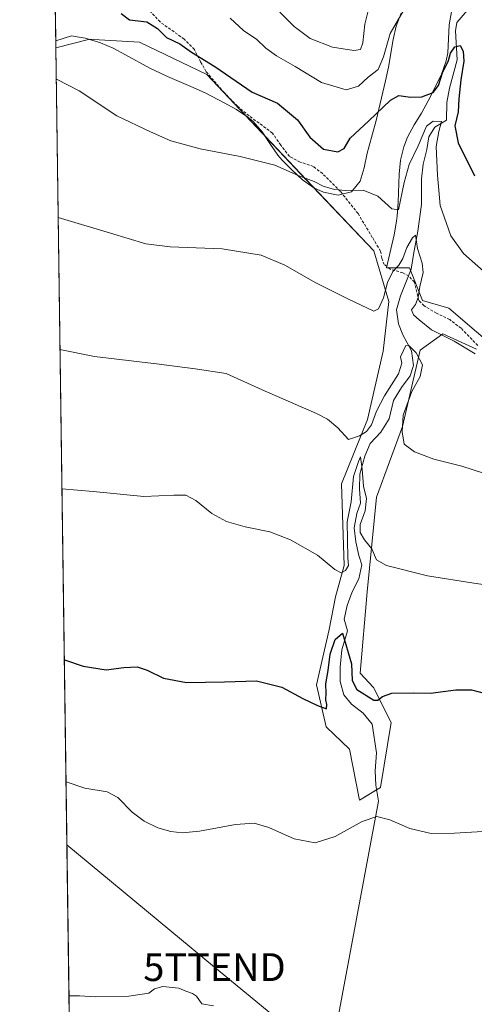
# Model space of a CAD drawing. Units: metres. Extents: x 597785 to 601263, y 4687477 to 4689839.
# Drawn here: x 597798 to 597962, y 4688517 to 4688871 of the extents above; entities that cross this region are included whole.
import ezdxf
from ezdxf.enums import TextEntityAlignment as Align

# ---------------------------------------------------------------- set-up
doc = ezdxf.new("R2010")
doc.units = ezdxf.units.M
doc.header["$MEASUREMENT"] = 0
doc.linetypes.add('TRAZOSX2', pattern=[1.5, 1, -0.5])
doc.layers.get('0').update_dxf_attribs({"lineweight": 5})
for name, color, linetype, lineweight in [('Comarca CxS', 133, 'Continuous', 0), ('Comunidad Autónoma CxS', 142, 'Continuous', 0), ('Corriente natural lineal', 142, 'Continuous', 13), ('Cultivos herbáceos CxS', 92, 'Continuous', 0), ('Curva de nivel maestra', 36, 'Continuous', 30), ('Curva de nivel normal', 36, 'Continuous', 0), ('Espacio natural protegido', 2, 'Continuous', 13), ('Espacio natural protegido CxS', 2, 'Continuous', 0), ('Matorral', 135, 'Continuous', 0), ('Matorral CxS', 135, 'Continuous', 0), ('Municipio CxS', 142, 'Continuous', 0), ('Provincia CxS', 1, 'Continuous', 0), ('Senda', 19, 'TRAZOSX2', 0), ('Tendido', 6, 'Continuous', 0), ('Torre de tendido puntual', 7, 'Continuous', 0)]:
    doc.layers.add(name, color=color, linetype=linetype, lineweight=lineweight)

# ---------------------------------------------------------------- blocks, each defined once
blk = doc.blocks.new('*U150')
at = {"layer": 'Matorral CxS', "color": 135, "linetype": 'Continuous', "lineweight": 0}
blk.add_polyline3d([(597962.57, 4688752.72, 315.06), (597950.38, 4688758.16, 314.96), (597942.26, 4688752.26, 310.75), (597935.89, 4688724.8, 309.65), (597926.55, 4688699.39, 307.66), (597923.26, 4688665.43, 302.33), (597920.74, 4688636.14, 300.64), (597925.49, 4688631.02, 300.45), (597931.8, 4688618.4, 298.62), (597928.02, 4688595.01, 295.73), (597920.51, 4688590.4, 295.74), (597916.92, 4688608.74, 298.69), (597908.48, 4688616.81, 299.03), (597904.96, 4688631.98, 300.62), (597909.59, 4688651.78, 301.17), (597911.83, 4688663.63, 303.89), (597914.99, 4688674.82, 304.96), (597913.94, 4688704.26, 307.35), (597923.4, 4688727.4, 310.38), (597928.92, 4688751.96, 313.07), (597931.06, 4688769.8, 312.52), (597925.57, 4688788.1, 317.71), (597901.33, 4688813.64, 319.83), (597865.58, 4688851.51, 324.21), (597841.4, 4688863.08, 323.78), (597826.87, 4688863.93, 322.47), (597824.88, 4688864.05, 322.35), (597823.53, 4688864.13, 322.27), (597811.25, 4688861.06, 321.16), (597804.67, 4689332.84, 381.86)], dxfattribs=at)
blk = doc.blocks.new('*U171')
at = {"layer": 'Curva de nivel normal', "color": 36, "linetype": 'Continuous', "lineweight": 0}
blk.add_polyline3d([(597873.91, 4688871.73, 330), (597878.81, 4688867.29, 330), (597883.56, 4688864.04, 330), (597886.82, 4688860.97, 330), (597890.64, 4688858.13, 330), (597897.31, 4688854.3, 330), (597906.75, 4688848.65, 330), (597915.64, 4688845.9, 330), (597920.1, 4688847.27, 330), (597923.64, 4688850.57, 330), (597927.14, 4688853.23, 330), (597929.14, 4688857.8, 330), (597931.48, 4688866.27, 330), (597936.18, 4688874.22, 330)], dxfattribs=at)
blk = doc.blocks.new('*U173')
at = {"layer": 'Curva de nivel normal', "color": 36, "linetype": 'Continuous', "lineweight": 0}
blk.add_polyline3d([(597891.87, 4688873.92, 335), (597896.92, 4688868.69, 335), (597902.74, 4688864.47, 335), (597910.77, 4688861.25, 335), (597918.42, 4688860.12, 335), (597920.77, 4688860.48, 335), (597921.68, 4688862.86, 335), (597922.34, 4688869.52, 335), (597924.57, 4688878.31, 335)], dxfattribs=at)
blk = doc.blocks.new('*U195')
at = {"layer": 'Curva de nivel maestra', "color": 36, "linetype": 'Continuous', "lineweight": 30}
blk.add_polyline3d([(597834.72, 4688873.44, 325), (597837.75, 4688871.18, 325), (597843.95, 4688870.43, 325), (597847.83, 4688867.98, 325), (597851.01, 4688864.83, 325), (597855.83, 4688862.51, 325), (597860.04, 4688859.54, 325), (597868.42, 4688854.38, 325), (597876.08, 4688849.06, 325), (597881.88, 4688845.14, 325), (597890.95, 4688841.18, 325), (597898.17, 4688835.15, 325), (597902.56, 4688828.98, 325), (597907.58, 4688824.67, 325), (597912.65, 4688823.71, 325), (597915, 4688824.9, 325), (597917.1, 4688828.6, 325), (597923.88, 4688834.86, 325), (597931.59, 4688842.27, 325), (597934.59, 4688843.86, 325), (597938.77, 4688843.3, 325), (597942.92, 4688843.44, 325), (597946.95, 4688844.94, 325), (597948.89, 4688847.46, 325), (597950.37, 4688852.13, 325), (597952.45, 4688856.47, 325), (597953.17, 4688859.1, 325), (597954.76, 4688861.42, 325), (597956.61, 4688861.86, 325), (597957.8, 4688859.92, 325), (597958.02, 4688856.22, 325), (597956.89, 4688849.6, 325), (597956.14, 4688842.75, 325), (597955.9, 4688838.05, 325), (597954.79, 4688832.96, 325), (597956, 4688826.89, 325), (597961.86, 4688815.03, 325)], dxfattribs=at)
blk = doc.blocks.new('5TTEND')
blk.add_text('5TTEND', height=10).set_placement((0, 0), align=Align.MIDDLE_CENTER)

msp = doc.modelspace()

# ---------------------------------------------------------------- linework, layer by layer
at = {"layer": 'Comarca CxS', "color": 133, "linetype": 'Continuous', "lineweight": 0}
msp.add_polyline3d([(601263.3, 4687526.12, 287.43), (597830.57, 4687477.35, 284.65), (597798.28, 4689790.5, 353.09), (601229.87, 4689839.28, 288.75), (601263.3, 4687526.12, 287.43)], close=True, dxfattribs=at)
msp.add_polyline3d([(601263.3, 4687526.12, 287.43), (597830.57, 4687477.35, 284.65), (597798.28, 4689790.5, 353.09), (601229.87, 4689839.28, 288.75), (601263.3, 4687526.12, 287.43)], close=True, dxfattribs=at)
at = {"layer": 'Comunidad Autónoma CxS', "color": 142, "linetype": 'Continuous', "lineweight": 0}
msp.add_polyline3d([(601263.3, 4687526.12, 287.43), (597830.57, 4687477.35, 284.65), (597798.28, 4689790.5, 353.09), (601229.87, 4689839.28, 288.75), (601263.3, 4687526.12, 287.43)], close=True, dxfattribs=at)
msp.add_polyline3d([(601263.3, 4687526.12, 287.43), (597830.57, 4687477.35, 284.65), (597798.28, 4689790.5, 353.09), (601229.87, 4689839.28, 288.75), (601263.3, 4687526.12, 287.43)], close=True, dxfattribs=at)
at = {"layer": 'Corriente natural lineal', "color": 142, "linetype": 'Continuous', "lineweight": 13}
for points in [[(597961.59, 4688877.27, 327.76), (597955.46, 4688870.18, 326.53), (597954.96, 4688867.12, 326.19), (597955.57, 4688856.69, 324.34), (597952.8, 4688846.53, 323.43), (597951.84, 4688841.38, 322.21), (597951.78, 4688835.07, 320.48), (597947.53, 4688832.56, 319.07), (597945.37, 4688829.05, 319.09), (597944.67, 4688824.49, 318.59), (597943.34, 4688819.23, 317.8), (597942.75, 4688813.97, 316.87), (597942.7, 4688804.7, 315.97), (597941.45, 4688795.07, 314.93), (597939.88, 4688786.7, 314.6), (597939.08, 4688781.44, 313.79), (597935.17, 4688771.8, 312.54), (597933.78, 4688766.86, 312.36), (597934.48, 4688761.78, 311.65), (597936, 4688757.85, 310.53), (597939.22, 4688752.04, 309.83), (597939.87, 4688746.75, 309.07), (597938.63, 4688743.09, 309.01), (597935.57, 4688738.93, 308.47), (597932.73, 4688734.24, 308.06), (597931.19, 4688727.63, 307.29), (597928.09, 4688722.82, 306.78), (597924.27, 4688718.76, 305.73), (597922.34, 4688714.13, 305.44), (597920.53, 4688707.73, 305.04), (597920.49, 4688702.43, 304.64), (597920.87, 4688697.29, 303.87), (597919.46, 4688693.57, 304.03), (597918.56, 4688688.37, 304.31), (597919.15, 4688683.34, 304.68), (597920.17, 4688678.42, 303.33), (597921.33, 4688675.06, 302.39), (597920.26, 4688670.01, 302.2), (597917.85, 4688665.32, 301.83), (597916.08, 4688660.48, 301.15), (597914.96, 4688655.59, 301.03), (597916.2, 4688651.29, 300.57), (597914.14, 4688644.51, 299.49), (597913.51, 4688638.34, 298.45), (597913.57, 4688633.15, 298.41), (597914.8, 4688628.28, 298.08), (597917.57, 4688624.99, 297.55), (597921.73, 4688621.77, 297.27), (597924.99, 4688617.79, 296.88), (597926.61, 4688607.41, 296.23), (597926.15, 4688600.93, 295.98), (597926.36, 4688595.84, 295.5), (597927.29, 4688590.11, 295.35)], [(597927.29, 4688590.11, 295.35), (597909.11, 4688492.57, 288.86)]]:
    msp.add_polyline3d(points, dxfattribs=at)
at = {"layer": 'Cultivos herbáceos CxS', "color": 92, "linetype": 'Continuous', "lineweight": 0}
for points in [[(597816.12, 4688512.58, 288.57), (597811.25, 4688861.06, 321.16), (597823.53, 4688864.13, 322.27), (597824.88, 4688864.05, 322.35), (597826.87, 4688863.93, 322.47), (597841.4, 4688863.08, 323.78), (597865.58, 4688851.51, 324.21), (597901.33, 4688813.64, 319.83), (597925.57, 4688788.1, 317.71), (597931.06, 4688769.8, 312.52), (597928.92, 4688751.96, 313.07), (597923.4, 4688727.4, 310.38), (597913.94, 4688704.26, 307.35), (597914.99, 4688674.82, 304.96), (597911.83, 4688663.63, 303.89), (597909.59, 4688651.78, 301.17), (597904.96, 4688631.98, 300.62), (597908.48, 4688616.81, 299.03), (597916.92, 4688608.74, 298.69), (597920.51, 4688590.4, 295.74), (597928.02, 4688595.01, 295.73), (597931.8, 4688618.4, 298.62), (597925.49, 4688631.02, 300.45), (597920.74, 4688636.14, 300.64), (597923.26, 4688665.43, 302.33), (597926.55, 4688699.39, 307.66), (597935.89, 4688724.8, 309.65), (597942.26, 4688752.26, 310.75), (597950.38, 4688758.16, 314.96), (597962.57, 4688752.72, 315.06)], [(597962.57, 4688752.72, 315.06), (597950.38, 4688758.16, 314.96), (597942.25, 4688752.26, 310.75), (597935.89, 4688724.8, 309.65), (597926.54, 4688699.39, 307.66), (597923.26, 4688665.43, 302.33), (597920.74, 4688636.15, 300.64), (597925.49, 4688631.02, 300.45), (597931.8, 4688618.4, 298.62), (597928.02, 4688595.01, 295.73), (597926.63, 4688594.16, 295.37), (597920.51, 4688590.4, 295.74), (597916.92, 4688608.74, 298.69), (597908.48, 4688616.81, 299.03), (597904.96, 4688631.98, 300.62), (597909.59, 4688651.78, 301.17), (597911.83, 4688663.63, 303.89), (597914.99, 4688674.82, 304.96), (597913.94, 4688704.26, 307.35), (597923.4, 4688727.4, 310.38), (597928.92, 4688751.96, 313.07), (597931.06, 4688769.8, 312.52), (597925.57, 4688788.1, 317.71), (597901.32, 4688813.65, 319.83), (597865.58, 4688851.51, 324.21), (597841.4, 4688863.08, 323.78), (597826.87, 4688863.93, 322.47), (597824.88, 4688864.05, 322.35), (597823.53, 4688864.13, 322.27), (597811.25, 4688861.06, 321.16)], [(597816.12, 4688512.58, 288.57), (597816.12, 4688512.71, 288.56), (597811.25, 4688861.06, 321.16)]]:
    msp.add_polyline3d(points, dxfattribs=at)
at = {"layer": 'Curva de nivel maestra', "color": 36, "linetype": 'Continuous', "lineweight": 30}
msp.add_polyline3d([(597814.33, 4688640.87, 300), (597821.08, 4688638.68, 300), (597829.33, 4688637.3, 300), (597835.73, 4688638.18, 300), (597840.46, 4688638.35, 300), (597844.12, 4688637.2, 300), (597849.96, 4688634.36, 300), (597858.27, 4688632.74, 300), (597871.93, 4688632.99, 300), (597883.46, 4688633.38, 300), (597892.56, 4688631.12, 300), (597900.12, 4688627.04, 300), (597905.34, 4688624.49, 300), (597908.6, 4688623.29, 300), (597908.73, 4688624.85, 300), (597908.32, 4688626.47, 300), (597908.46, 4688628.94, 300), (597908.3, 4688632.34, 300), (597909.19, 4688637.1, 300), (597909.95, 4688642.9, 300), (597911.73, 4688648.2, 300), (597914.33, 4688650.48, 300), (597917.58, 4688639.42, 300), (597917.78, 4688633.47, 300), (597919.51, 4688630.23, 300), (597925.63, 4688626.4, 300), (597927.07, 4688626.36, 300), (597928.74, 4688627.7, 300), (597932.08, 4688628.98, 300), (597939.75, 4688629.04, 300), (597946.02, 4688628.95, 300), (597955.15, 4688630.12, 300), (597960.76, 4688630.14, 300), (597966.28, 4688628.66, 300)], dxfattribs=at)
at = {"layer": 'Curva de nivel normal', "color": 36, "linetype": 'Continuous', "lineweight": 0}
for points in [[(597811.41, 4688849.67, 320), (597811.73, 4688849.64, 320), (597819.7, 4688845.54, 320), (597833.16, 4688836.64, 320), (597845.35, 4688830.8, 320), (597852.6, 4688827.66, 320), (597863.19, 4688824.68, 320), (597877.52, 4688822.01, 320), (597890.03, 4688818.82, 320), (597898.44, 4688815.16, 320), (597904.14, 4688812.95, 320), (597907.45, 4688811.28, 320), (597911.46, 4688810.06, 320), (597915.49, 4688809.79, 320), (597921.73, 4688809.92, 320), (597927, 4688807.67, 320), (597932.08, 4688803.16, 320), (597934.43, 4688802.83, 320), (597936.55, 4688812.66, 320), (597938.38, 4688819.11, 320), (597941.61, 4688825.76, 320), (597944.53, 4688832.87, 320), (597946.94, 4688834.74, 320), (597949.99, 4688834.52, 320), (597948.97, 4688830.95, 320), (597947.99, 4688825.56, 320), (597948.49, 4688815.23, 320), (597949.52, 4688804.39, 320), (597953.29, 4688793.45, 320), (597957.89, 4688787.04, 320), (597968.16, 4688777.97, 320)], [(597962.08, 4688751.04, 315), (597954.48, 4688755.54, 315), (597946.35, 4688759.64, 315), (597941.94, 4688763.26, 315), (597939.88, 4688765.04, 315), (597939.22, 4688766.85, 315), (597940.57, 4688768.79, 315), (597941.59, 4688771.21, 315), (597942.21, 4688775.23, 315), (597943.3, 4688780.23, 315), (597943.01, 4688783.57, 315), (597941.33, 4688788.93, 315), (597940.64, 4688793.7, 315), (597939.58, 4688792.67, 315), (597937.45, 4688789.19, 315), (597936.05, 4688785.31, 315), (597934.63, 4688782.9, 315), (597932.45, 4688780.57, 315), (597930.48, 4688776.68, 315), (597929.13, 4688771.18, 315), (597927.29, 4688767.13, 315), (597925.56, 4688766.32, 315), (597916.52, 4688770.68, 315), (597904.78, 4688776.49, 315), (597893.67, 4688782.84, 315), (597885.11, 4688786.44, 315), (597871.09, 4688788.8, 315), (597852.42, 4688789.49, 315), (597843.68, 4688790.6, 315), (597830.87, 4688794.37, 315), (597812.11, 4688800.02, 315)], [(597812.77, 4688752.6, 310), (597825.15, 4688750.01, 310), (597848.41, 4688747.32, 310), (597861.41, 4688745.54, 310), (597872.48, 4688743.86, 310), (597885.42, 4688738, 310), (597905.06, 4688729.49, 310), (597908.95, 4688727.51, 310), (597912.63, 4688724.42, 310), (597916.53, 4688720.21, 310), (597920.43, 4688721.54, 310), (597922.99, 4688723.06, 310), (597924.76, 4688725.49, 310), (597926.54, 4688730.38, 310), (597929.4, 4688735.86, 310), (597934.54, 4688743.75, 310), (597935.63, 4688747.63, 310), (597935.22, 4688749.93, 310), (597937.16, 4688754.04, 310), (597938.35, 4688753.87, 310), (597940.89, 4688751.41, 310), (597943.1, 4688747.04, 310), (597942.22, 4688742.81, 310), (597939.3, 4688737.39, 310), (597936.19, 4688728.9, 310), (597935.83, 4688722.88, 310), (597936.53, 4688718.48, 310), (597940.27, 4688715.77, 310), (597947.24, 4688713.13, 310), (597957.31, 4688710.53, 310), (597969.5, 4688706.66, 310)], [(597813.47, 4688702.45, 305), (597824.71, 4688701.46, 305), (597842.91, 4688699.65, 305), (597853.66, 4688700.19, 305), (597858.06, 4688700.14, 305), (597861.56, 4688698.23, 305), (597867.34, 4688693.53, 305), (597872.68, 4688690.64, 305), (597879.39, 4688688.73, 305), (597888.19, 4688686.96, 305), (597895.71, 4688684.13, 305), (597905.42, 4688678.56, 305), (597911.58, 4688673.4, 305), (597913.85, 4688672.21, 305), (597915.46, 4688673.08, 305), (597916.54, 4688674.9, 305), (597916.26, 4688677.57, 305), (597916.08, 4688690.57, 305), (597917.44, 4688697.74, 305), (597918.26, 4688706.9, 305), (597920.1, 4688712.31, 305), (597920.85, 4688713.89, 305), (597921.46, 4688709.51, 305), (597921.95, 4688703.37, 305), (597922.98, 4688698.9, 305), (597922.55, 4688694.57, 305), (597920.74, 4688689.57, 305), (597920.66, 4688686.76, 305), (597922.22, 4688684.08, 305), (597924.87, 4688680.9, 305), (597926.6, 4688676.92, 305), (597930.22, 4688674.9, 305), (597944.87, 4688671.18, 305), (597961.53, 4688668.51, 305), (597974.2, 4688666.66, 305)], [(597814.94, 4688596.98, 295), (597821.7, 4688594.75, 295), (597829.69, 4688593.4, 295), (597833.57, 4688591.41, 295), (597838.76, 4688586.17, 295), (597843.03, 4688582.85, 295), (597847.99, 4688580.51, 295), (597852.64, 4688579.2, 295), (597856.73, 4688578.64, 295), (597862.88, 4688579.3, 295), (597875.89, 4688581.63, 295), (597882.62, 4688582.21, 295), (597887.9, 4688580.6, 295), (597897, 4688576.51, 295), (597904.56, 4688575.11, 295), (597911.75, 4688577.34, 295), (597921.42, 4688582.82, 295), (597926.75, 4688584.55, 295), (597931.42, 4688583.34, 295), (597938.62, 4688580.3, 295), (597946.25, 4688578.48, 295), (597954.62, 4688578.51, 295), (597964.84, 4688579.11, 295)], [(597816.02, 4688520.02, 290), (597819.84, 4688520.1, 290), (597825.61, 4688519.65, 290), (597837.51, 4688519.98, 290), (597844.75, 4688520.98, 290), (597846.75, 4688522.61, 290), (597849.75, 4688523.36, 290), (597855.56, 4688522.81, 290), (597857.97, 4688521.78, 290), (597860.4, 4688520.87, 290), (597861.8, 4688519.94, 290), (597863.75, 4688517.22, 290), (597868, 4688516.47, 290)]]:
    msp.add_polyline3d(points, dxfattribs=at)
at = {"layer": 'Espacio natural protegido', "color": 2, "linetype": 'Continuous', "lineweight": 13}
for points in [[(597972.49, 4688750.4, 315.39), (597952.63, 4688767.38, 316.22), (597943.06, 4688770.21, 315.23), (597938.45, 4688781.89, 313.85), (597930.22, 4688781.89, 316.33), (597932.89, 4688793.82, 318.15), (597933.76, 4688798.75, 319.04), (597933.99, 4688800.59, 319.15), (597934.35, 4688805.6, 319.51), (597934.74, 4688815.66, 320.8), (597935.26, 4688820.62, 321.24), (597936.35, 4688825.48, 322.53), (597937.69, 4688828.94, 322.78), (597940.07, 4688833.33, 322.36), (597942.72, 4688837.62, 322.38), (597945.17, 4688842, 323.89), (597947.77, 4688847.11, 324.85), (597949.93, 4688851.63, 324.76), (597951.6, 4688856.33, 324.93), (597952.17, 4688859.32, 325.4), (597952.48, 4688864.34, 326.49), (597952.67, 4688869.38, 326.96), (597953.67, 4688874.68, 328.19)], [(597935.43, 4688873.55, 329.76), (597933.7, 4688868.9, 329.51), (597932.53, 4688864.04, 328.77), (597930.85, 4688854.08, 327.72), (597929.82, 4688849.15, 327.04), (597926.44, 4688834.92, 324.17), (597925.18, 4688830.08, 323.34), (597923.77, 4688825.29, 322.71), (597923.19, 4688823.15, 322.4), (597922.16, 4688817.93, 321.4), (597920.67, 4688813.06, 320.46), (597917.57, 4688809.29, 319.82), (597912.74, 4688808.06, 319.58), (597907.57, 4688809.16, 319.45), (597904.1, 4688810.71, 319.49), (597900.01, 4688813.57, 319.68), (597896.26, 4688817, 320.1), (597893.87, 4688819.43, 320.32), (597892.68, 4688820.64, 320.41), (597891.07, 4688822.47, 320.61), (597888.22, 4688826.61, 321.25), (597885.46, 4688830.82, 321.91), (597882.21, 4688834.59, 322.52), (597880.37, 4688836.13, 322.64), (597876.22, 4688838.91, 322.83), (597871.82, 4688841.33, 322.92), (597865.18, 4688844.75, 322.97), (597860.64, 4688846.85, 322.94), (597851.45, 4688850.8, 322.85), (597846.9, 4688852.88, 322.89), (597845.12, 4688853.76, 322.91), (597836.35, 4688858.6, 322.72), (597831.91, 4688860.91, 322.54), (597827.33, 4688862.88, 322.37), (597826.62, 4688863.14, 322.34), (597821.82, 4688864.53, 322.22), (597820.36, 4688864.78, 322.19), (597816.87, 4688865.39, 322.08), (597811.22, 4688863.58, 321.41)]]:
    msp.add_polyline3d(points, dxfattribs=at)
at = {"layer": 'Espacio natural protegido CxS', "color": 2, "linetype": 'Continuous', "lineweight": 0}
for points in [[(597935.43, 4688873.55, 329.76), (597933.7, 4688868.9, 329.51), (597932.53, 4688864.04, 328.77), (597930.85, 4688854.08, 327.72), (597929.82, 4688849.15, 327.04), (597926.44, 4688834.92, 324.17), (597925.18, 4688830.08, 323.34), (597923.77, 4688825.29, 322.71), (597923.19, 4688823.15, 322.4), (597922.16, 4688817.93, 321.4), (597920.67, 4688813.06, 320.46), (597917.57, 4688809.29, 319.82), (597912.74, 4688808.06, 319.58), (597907.57, 4688809.16, 319.45), (597904.1, 4688810.71, 319.49), (597900.01, 4688813.57, 319.68), (597896.26, 4688817, 320.1), (597893.87, 4688819.43, 320.32), (597892.68, 4688820.64, 320.41), (597891.07, 4688822.47, 320.61), (597888.22, 4688826.61, 321.25), (597885.46, 4688830.82, 321.91), (597882.21, 4688834.59, 322.52), (597880.37, 4688836.13, 322.64), (597876.22, 4688838.91, 322.83), (597871.82, 4688841.33, 322.92), (597865.18, 4688844.75, 322.97), (597860.64, 4688846.85, 322.94), (597851.45, 4688850.8, 322.85), (597846.9, 4688852.88, 322.89), (597845.12, 4688853.76, 322.91), (597836.35, 4688858.6, 322.72), (597831.91, 4688860.91, 322.54), (597827.33, 4688862.88, 322.37), (597826.62, 4688863.14, 322.34), (597821.82, 4688864.53, 322.22), (597820.36, 4688864.78, 322.19), (597816.87, 4688865.39, 322.08), (597811.22, 4688863.58, 321.41), (597798.28, 4689790.5, 353.09)], [(597935.43, 4688873.55, 329.76), (597933.7, 4688868.9, 329.51), (597932.53, 4688864.04, 328.77), (597930.85, 4688854.08, 327.72), (597929.82, 4688849.15, 327.04), (597926.44, 4688834.92, 324.17), (597925.18, 4688830.08, 323.34), (597923.77, 4688825.29, 322.71), (597923.19, 4688823.15, 322.39), (597922.16, 4688817.93, 321.4), (597920.67, 4688813.06, 320.46), (597917.57, 4688809.29, 319.82), (597912.74, 4688808.06, 319.58), (597907.57, 4688809.16, 319.45), (597904.1, 4688810.71, 319.49), (597900.01, 4688813.57, 319.68), (597896.26, 4688817, 320.1), (597893.87, 4688819.43, 320.32), (597892.68, 4688820.64, 320.41), (597891.07, 4688822.47, 320.61), (597888.22, 4688826.61, 321.25), (597885.46, 4688830.82, 321.91), (597882.21, 4688834.59, 322.52), (597880.37, 4688836.13, 322.64), (597876.22, 4688838.91, 322.83), (597871.82, 4688841.33, 322.92), (597865.18, 4688844.75, 322.97), (597860.64, 4688846.85, 322.94), (597851.45, 4688850.8, 322.85), (597846.9, 4688852.88, 322.89), (597845.12, 4688853.76, 322.91), (597836.35, 4688858.6, 322.72), (597831.91, 4688860.91, 322.54), (597827.33, 4688862.88, 322.37), (597826.62, 4688863.14, 322.34), (597821.82, 4688864.53, 322.22), (597820.36, 4688864.78, 322.19), (597816.87, 4688865.39, 322.08), (597811.22, 4688863.58, 321.41), (597798.28, 4689790.5, 353.09)], [(597972.49, 4688750.4, 315.39), (597952.63, 4688767.38, 316.22), (597943.06, 4688770.21, 315.23), (597938.45, 4688781.89, 313.85), (597930.22, 4688781.89, 316.33), (597932.89, 4688793.82, 318.15), (597933.76, 4688798.75, 319.04), (597933.99, 4688800.59, 319.15), (597934.35, 4688805.6, 319.51), (597934.74, 4688815.66, 320.8), (597935.26, 4688820.62, 321.24), (597936.35, 4688825.48, 322.53), (597937.69, 4688828.94, 322.78), (597940.07, 4688833.33, 322.36), (597942.72, 4688837.62, 322.38), (597945.17, 4688842, 323.89), (597947.77, 4688847.11, 324.85), (597949.93, 4688851.63, 324.76), (597951.6, 4688856.33, 324.93), (597952.17, 4688859.32, 325.4), (597952.48, 4688864.34, 326.49), (597952.67, 4688869.38, 326.96), (597953.67, 4688874.68, 328.19)], [(597972.49, 4688750.4, 315.39), (597952.63, 4688767.38, 316.22), (597943.06, 4688770.21, 315.23), (597938.45, 4688781.89, 313.85), (597930.22, 4688781.89, 316.33), (597932.89, 4688793.82, 318.15), (597933.76, 4688798.75, 319.04), (597933.99, 4688800.59, 319.15), (597934.35, 4688805.6, 319.51), (597934.74, 4688815.66, 320.8), (597935.26, 4688820.62, 321.24), (597936.35, 4688825.48, 322.53), (597937.69, 4688828.94, 322.78), (597940.07, 4688833.33, 322.36), (597942.72, 4688837.62, 322.38), (597945.17, 4688842, 323.89), (597947.77, 4688847.11, 324.85), (597949.93, 4688851.63, 324.76), (597951.6, 4688856.33, 324.93), (597952.17, 4688859.32, 325.4), (597952.48, 4688864.34, 326.49), (597952.67, 4688869.38, 326.96), (597953.67, 4688874.68, 328.19)]]:
    msp.add_polyline3d(points, dxfattribs=at)
at = {"layer": 'Matorral', "color": 135, "linetype": 'Continuous', "lineweight": 0}
for points in [[(597811.25, 4688861.06, 321.16), (597810.37, 4688924.16, 324.08), (597810.29, 4688930.09, 325.19), (597804.67, 4689332.84, 381.86)], [(597962.57, 4688752.72, 315.06), (597950.38, 4688758.16, 314.96), (597942.25, 4688752.26, 310.75), (597935.89, 4688724.8, 309.65), (597926.54, 4688699.39, 307.66), (597923.26, 4688665.43, 302.33), (597920.74, 4688636.15, 300.64), (597925.49, 4688631.02, 300.45), (597931.8, 4688618.4, 298.62), (597928.02, 4688595.01, 295.73), (597926.63, 4688594.16, 295.37), (597920.51, 4688590.4, 295.74), (597916.92, 4688608.74, 298.69), (597908.48, 4688616.81, 299.03), (597904.96, 4688631.98, 300.62), (597909.59, 4688651.78, 301.17), (597911.83, 4688663.63, 303.89), (597914.99, 4688674.82, 304.96), (597913.94, 4688704.26, 307.35), (597923.4, 4688727.4, 310.38), (597928.92, 4688751.96, 313.07), (597931.06, 4688769.8, 312.52), (597925.57, 4688788.1, 317.71), (597901.32, 4688813.65, 319.83), (597865.58, 4688851.51, 324.21), (597841.4, 4688863.08, 323.78), (597826.87, 4688863.93, 322.47), (597824.88, 4688864.05, 322.35), (597823.53, 4688864.13, 322.27), (597811.25, 4688861.06, 321.16)]]:
    msp.add_polyline3d(points, dxfattribs=at)
at = {"layer": 'Municipio CxS', "color": 142, "linetype": 'Continuous', "lineweight": 0}
msp.add_polyline3d([(601263.3, 4687526.12, 287.43), (597830.57, 4687477.35, 284.65), (597798.28, 4689790.5, 353.09), (601229.87, 4689839.28, 288.75), (601263.3, 4687526.12, 287.43)], close=True, dxfattribs=at)
msp.add_polyline3d([(601263.3, 4687526.12, 287.43), (597830.57, 4687477.35, 284.65), (597798.28, 4689790.5, 353.09), (601229.87, 4689839.28, 288.75), (601263.3, 4687526.12, 287.43)], close=True, dxfattribs=at)
at = {"layer": 'Provincia CxS', "color": 1, "linetype": 'Continuous', "lineweight": 0}
msp.add_polyline3d([(601263.3, 4687526.12, 287.43), (597830.57, 4687477.35, 284.65), (597798.28, 4689790.5, 353.09), (600695.93, 4689831.69, 286.35), (600830.91, 4689833.61, 287.86), (601229.87, 4689839.28, 288.75), (601263.3, 4687526.12, 287.43)], close=True, dxfattribs=at)
msp.add_polyline3d([(601263.3, 4687526.12, 287.43), (597830.57, 4687477.35, 284.65), (597798.28, 4689790.5, 353.09), (600695.93, 4689831.69, 286.35), (600830.91, 4689833.61, 287.86), (601229.87, 4689839.28, 288.75), (601263.3, 4687526.12, 287.43)], close=True, dxfattribs=at)
at = {"layer": 'Senda', "color": 19, "linetype": 'TRAZOSX2', "lineweight": 0}
msp.add_polyline3d([(597963.01, 4688753.99, 315.22), (597956.99, 4688760.19, 315.54), (597952.89, 4688763.3, 315.71), (597948.15, 4688765.61, 315.77), (597943.67, 4688768.24, 315.42), (597941.77, 4688770.2, 314.84), (597941.1, 4688773.19, 314.14), (597940.2, 4688776.77, 313.54), (597938.24, 4688778.94, 313.25), (597936.09, 4688780.15, 313.48), (597931.52, 4688781.44, 315.8), (597929.36, 4688783.08, 316.91), (597928.47, 4688785.43, 317.49), (597928.02, 4688787.94, 317.91), (597925.07, 4688792.89, 318.21), (597919.93, 4688801.46, 318.9), (597913.58, 4688809.42, 319.88), (597907.18, 4688815.83, 321.12), (597903.88, 4688818.37, 321.21), (597899.1, 4688819.98, 321.05), (597895.32, 4688822.02, 321.04), (597892.12, 4688826.06, 321.61), (597889.17, 4688830.42, 322.27), (597880.75, 4688836.59, 322.76), (597876.58, 4688840.08, 323.06), (597871.87, 4688844.85, 323.55), (597865.3, 4688852.49, 324.35), (597863.33, 4688856.01, 324.74), (597861.08, 4688860.48, 325.12), (597857.45, 4688864.19, 325.21), (597848.75, 4688870.37, 325.3), (597845.17, 4688874.24, 325.68)], dxfattribs=at)
at = {"layer": 'Tendido', "color": 6, "linetype": 'Continuous', "lineweight": 0}
msp.add_polyline3d([(597815.26, 4688574.42, 292.15), (597868.33, 4688530.38, 290.22), (597958.4, 4688456.27, 288.52), (597976.98, 4688440.28, 288.72)], dxfattribs=at)

# ---------------------------------------------------------------- block references
at = {"layer": 'Curva de nivel maestra', "color": 36, "linetype": 'Continuous', "lineweight": 30}
msp.add_blockref('*U195', (0, 0), dxfattribs=at)
at = {"layer": 'Curva de nivel normal', "color": 36, "linetype": 'Continuous', "lineweight": 0}
for name in ['*U173', '*U171']:
    msp.add_blockref(name, (0, 0), dxfattribs=at)
at = {"layer": 'Matorral CxS', "color": 135, "linetype": 'Continuous', "lineweight": 0}
msp.add_blockref('*U150', (0, 0), dxfattribs=at)
at = {"layer": 'Torre de tendido puntual', "linetype": 'Continuous', "lineweight": 0}
msp.add_blockref('5TTEND', (597868.33, 4688530.38, 290.21), dxfattribs=at)

doc.saveas('drawing.dxf')
